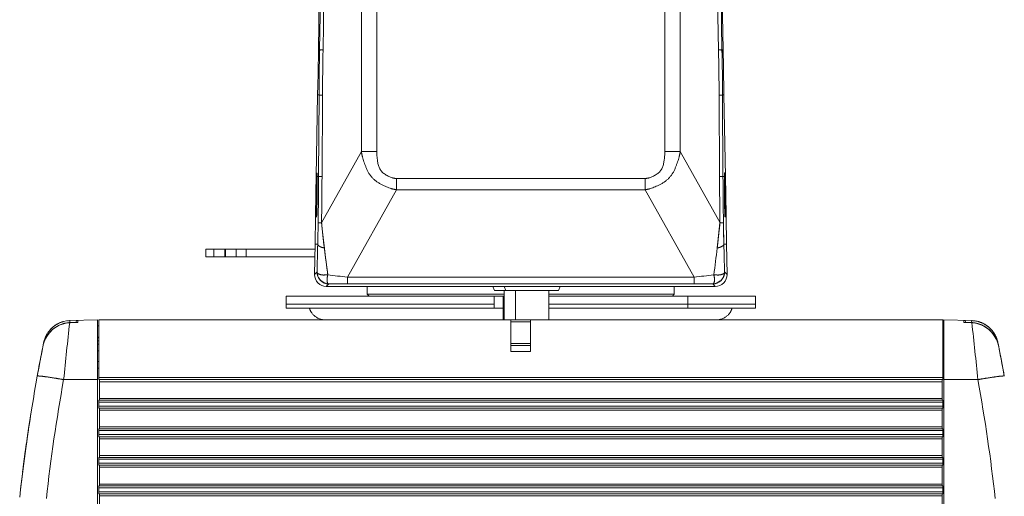
# Model space of a CAD drawing. Units: millimetres. Extents: x 1 to 407, y 8 to 292.
# Drawn here: x 313 to 363, y 166 to 190 of the extents above; entities that cross this region are included whole.
import ezdxf

# ---------------------------------------------------------------- set-up
doc = ezdxf.new("R2010")
doc.units = ezdxf.units.MM
doc.layers.get('0').update_dxf_attribs({"lineweight": 18})
doc.layers.add('02___PRT_ALL_AXES', color=7, linetype='Continuous', lineweight=18)
doc.layers.add('一般', color=7, linetype='Continuous', lineweight=5)

# ---------------------------------------------------------------- blocks, each defined once
blk = doc.blocks.new('グループ-18')
at = {"color": 7, "linetype": 'Continuous'}
for p, q in [((641.75, 164.73), (641.75, 339.5)), ((645.65, 339.5), (645.65, 164.73)), ((718.85, 339.5), (718.85, 164.73)), ((722.75, 339.5), (722.75, 164.73)), ((631.11, 205.94), (630.84, 190.61)), ((631.41, 205.94), (631.14, 190.61)), ((632.01, 190.54), (632.29, 205.87)), ((732.21, 205.87), (732.48, 190.54)), ((733.09, 205.94), (733.36, 190.61)), ((733.39, 205.94), (733.66, 190.61)), ((630.74, 184.65), (630.84, 190.61)), ((630.84, 190.61), (630.74, 184.65)), ((630.84, 190.61), (631.14, 190.61)), ((733.66, 190.61), (733.36, 190.61)), ((630.69, 181.65), (630.74, 184.65)), ((630.74, 184.65), (630.69, 181.65)), ((630.64, 179.14), (630.69, 181.65)), ((630.69, 181.65), (630.64, 179.14)), ((630.64, 179.14), (630.28, 158.45)), ((631, 179.14), (630.64, 179.14)), ((631, 179.14), (630.89, 158.44)), ((631.76, 158.42), (631.87, 179.11)), ((732.62, 179.11), (732.73, 158.42)), ((733.86, 179.14), (733.5, 179.14)), ((733.5, 179.14), (733.61, 158.44)), ((733.86, 179.14), (734.22, 158.45)), ((641.75, 164.73), (631.64, 146.69)), ((645.65, 164.73), (641.75, 164.73)), ((718.85, 164.73), (722.75, 164.73)), ((732.86, 146.69), (722.75, 164.73)), ((630.28, 158.45), (630.21, 154.51)), ((630.28, 158.45), (630.41, 158.45)), ((630.41, 158.45), (630.4, 158.43)), ((630.5, 159), (630.51, 158.53)), ((630.5, 158.56), (630.5, 158.43)), ((630.5, 158.45), (630.5, 158.49)), ((630.5, 158.45), (630.89, 158.44)), ((630.5, 158.43), (630.5, 158.45)), ((630.5, 158.43), (630.5, 158.45)), ((630.51, 158.54), (630.51, 158.42)), ((630.51, 158.53), (630.51, 158.45)), ((630.51, 158.45), (630.51, 158.42)), ((713.84, 157.92), (650.65, 157.92)), ((650.65, 157.92), (650.65, 155.06)), ((713.84, 157.92), (713.84, 155.06)), ((733.61, 158.44), (734, 158.45)), ((733.99, 158.45), (733.99, 158.53)), ((733.99, 158.45), (733.99, 158.42)), ((734, 158.43), (734, 158.62)), ((734, 158.49), (734, 158.45)), ((734, 158.43), (734, 158.45)), ((734, 158.45), (734, 158.43)), ((734.09, 158.45), (734.22, 158.45)), ((734.09, 158.43), (734.09, 158.45)), ((734.22, 158.45), (734.3, 153.74)), ((734.29, 154.48), (734.22, 158.45)), ((630.2, 153.74), (630.1, 148.4)), ((630.21, 154.51), (630.2, 153.74)), ((630.52, 153.71), (630.32, 153.71)), ((630.51, 153.71), (630.51, 153.21)), ((630.52, 153.71), (630.51, 153.04)), ((630.52, 153.71), (630.52, 153.67)), ((638.22, 132.86), (650.65, 155.06)), ((713.84, 155.06), (650.65, 155.06)), ((713.84, 155.06), (726.28, 132.86)), ((733.98, 153.71), (734.18, 153.71)), ((734.3, 153.74), (734.39, 148.39)), ((734.39, 148.39), (734.3, 153.74)), ((630.48, 150.93), (630.47, 150.79)), ((630.5, 152.32), (630.5, 152.15)), ((630.1, 148.19), (629.98, 141.24)), ((630.1, 148.4), (630.1, 148.19)), ((630.42, 148.83), (630.41, 148.75)), ((630.41, 148.75), (630.41, 148.67)), ((630.45, 149.73), (630.44, 149.57)), ((734.06, 149.58), (734.05, 149.73)), ((734.09, 148.74), (734.08, 148.81)), ((734.39, 148.39), (734.4, 148.17)), ((734.4, 148.17), (734.39, 148.39)), ((734.4, 148.17), (734.52, 141.28)), ((734.52, 141.24), (734.4, 148.17)), ((629.98, 141.24), (629.85, 133.55)), ((630.66, 141.23), (629.98, 141.24)), ((734.52, 141.24), (733.84, 141.23)), ((734.52, 141.28), (734.52, 141.24)), ((734.52, 141.24), (734.65, 133.55)), ((602.25, 140), (629.96, 140)), ((602.25, 140), (602.25, 138)), ((602.25, 138), (629.92, 138)), ((604.25, 140), (604.25, 138)), ((607.11, 138), (607.11, 140)), ((607.23, 138), (607.23, 140)), ((609.97, 140), (609.97, 138)), ((612.53, 140), (612.53, 138)), ((630.49, 134.18), (629.85, 133.55)), ((638.22, 132.86), (726.28, 132.86)), ((638.22, 132.86), (638.22, 131.15)), ((726.28, 131.15), (726.28, 132.86)), ((734.65, 133.55), (734.01, 134.18)), ((633.49, 131.13), (632.84, 130.5)), ((731.65, 130.5), (632.84, 130.5)), ((633.49, 131.13), (633.49, 131.13)), ((633.49, 131.13), (633.49, 131.13)), ((726.28, 131.15), (638.22, 131.15)), ((675.58, 129.5), (675.12, 130.5)), ((678.48, 129.5), (678.02, 130.5)), ((691.81, 129.5), (692.27, 130.5)), ((731.01, 131.13), (731.01, 131.13)), ((731.01, 131.13), (731.65, 130.5)), ((622.61, 128), (677.75, 128)), ((622.61, 128), (622.61, 125)), ((622.63, 128), (622.63, 125)), ((643.25, 128.5), (678, 128.5)), ((643.75, 128), (643.25, 128.5)), ((675.52, 125), (675.52, 128)), ((675.58, 129.5), (691.81, 129.5)), ((677.75, 128), (678, 128)), ((677.75, 122), (677.75, 128)), ((678, 127.7), (677.75, 127.7)), ((678, 122), (678, 129.5)), ((689.39, 128.5), (721.25, 128.5)), ((689.39, 128), (741.88, 128)), ((720.75, 128), (721.25, 128.5)), ((724.67, 128), (724.67, 125)), ((741.87, 125), (741.87, 128)), ((741.88, 125), (741.88, 128)), ((675.52, 126), (622.63, 126)), ((678, 127.5), (677.75, 127.5)), ((741.87, 126), (689.39, 126)), ((677.75, 125), (622.61, 125)), ((678, 125), (677.75, 125)), ((741.88, 125), (689.39, 125)), ((569.74, 121.35), (567.66, 121.28)), ((569.24, 121.35), (567.66, 121.29)), ((567.66, 121.28), (567.66, 121.29)), ((567.72, 121.82), (574.75, 122)), ((567.72, 121.32), (569.25, 121.36)), ((569.35, 121.35), (569.24, 121.35)), ((569.25, 121.28), (569.25, 121.37)), ((569.61, 121.36), (569.35, 121.35)), ((569.74, 121.35), (569.61, 121.36)), ((569.74, 121.35), (569.74, 121.87)), ((574.75, 14.5), (574.75, 122)), ((575.05, 120.45), (574.75, 120.45)), ((789.45, 122), (575.05, 122)), ((575.05, 106.84), (575.05, 122)), ((679.75, 114), (679.75, 122)), ((684.75, 121.5), (679.75, 121.5)), ((684.75, 122), (684.75, 114)), ((789.45, 106.84), (789.45, 122)), ((789.45, 120.45), (789.75, 120.45)), ((562.6, 118.82), (562.59, 118.83)), ((575.05, 117.58), (574.75, 117.58)), ((789.45, 117.58), (789.75, 117.58)), ((560.88, 115.38), (560.93, 115.62)), ((560.93, 115.62), (561.04, 116.2)), ((560.93, 115.65), (560.98, 115.86)), ((560.98, 115.86), (560.93, 115.65)), ((560.93, 115.65), (560.93, 115.65)), ((560.98, 115.86), (561.04, 116.2)), ((561.04, 116.2), (560.98, 115.86)), ((575.05, 117.42), (574.75, 117.42)), ((575.05, 116.65), (574.75, 116.65)), ((575.05, 115.84), (574.75, 115.84)), ((679.75, 116), (684.75, 116)), ((684.75, 115.5), (679.75, 115.5)), ((789.45, 117.42), (789.75, 117.42)), ((789.45, 116.65), (789.75, 116.65)), ((789.45, 115.84), (789.75, 115.84)), ((560.62, 114.08), (560.49, 113.38)), ((560.73, 114.63), (560.62, 114.08)), ((560.63, 114.14), (560.7, 114.49)), ((560.65, 114.24), (560.63, 114.14)), ((560.64, 114.16), (560.63, 114.14)), ((560.63, 114.14), (560.64, 114.14)), ((560.66, 114.25), (560.64, 114.16)), ((560.64, 114.14), (560.65, 114.24)), ((560.65, 114.24), (560.66, 114.28)), ((560.7, 114.49), (560.66, 114.25)), ((560.66, 114.28), (560.67, 114.32)), ((560.67, 114.32), (560.71, 114.54)), ((575.05, 114.17), (574.75, 114.17)), ((684.75, 114), (679.75, 114)), ((789.45, 114.17), (789.75, 114.17)), ((575.05, 111.41), (574.75, 111.41)), ((789.45, 111.41), (789.75, 111.41)), ((575.05, 109.78), (574.75, 109.78)), ((789.45, 109.78), (789.75, 109.78)), ((566.13, 106.83), (574.75, 106.84)), ((575.05, 107.38), (789.45, 107.38)), ((575.05, 106.84), (789.45, 106.84)), ((575.25, 101.59), (575.25, 106.84)), ((789.25, 106.31), (575.25, 106.31)), ((789.25, 106.84), (789.25, 101.59)), ((789.45, 101.59), (575.05, 101.59)), ((575.05, 99.59), (575.05, 101.59)), ((789.45, 101.12), (575.05, 101.12)), ((789.45, 100.12), (575.05, 100.12)), ((789.25, 102.06), (575.25, 102.06)), ((789.45, 99.59), (789.45, 101.59)), ((789.45, 99.59), (575.05, 99.59)), ((575.25, 94.34), (575.25, 99.59)), ((575.25, 99.06), (789.25, 99.06)), ((789.25, 99.59), (789.25, 94.34)), ((789.45, 94.34), (575.05, 94.34)), ((575.05, 92.34), (575.05, 94.34)), ((789.45, 93.87), (575.05, 93.87)), ((789.45, 92.87), (575.05, 92.87)), ((789.25, 94.81), (575.25, 94.81)), ((789.45, 92.34), (789.45, 94.34)), ((789.45, 92.34), (575.05, 92.34)), ((575.25, 87.09), (575.25, 92.34)), ((575.25, 91.81), (789.25, 91.81)), ((789.25, 92.34), (789.25, 87.09)), ((789.25, 87.56), (575.25, 87.56)), ((789.45, 87.09), (575.05, 87.09)), ((575.05, 85.09), (575.05, 87.09)), ((789.45, 86.62), (575.05, 86.62)), ((789.45, 85.62), (575.05, 85.62)), ((789.45, 85.09), (575.05, 85.09)), ((575.25, 79.84), (575.25, 85.09)), ((789.25, 85.09), (789.25, 79.84)), ((789.45, 85.09), (789.45, 87.09)), ((575.25, 84.56), (789.25, 84.56)), ((789.25, 80.31), (575.25, 80.31)), ((789.45, 79.84), (575.05, 79.84)), ((575.05, 77.84), (575.05, 79.84)), ((789.45, 79.37), (575.05, 79.37)), ((789.45, 78.37), (575.05, 78.37)), ((789.45, 77.84), (575.05, 77.84)), ((575.25, 72.59), (575.25, 77.84)), ((789.25, 77.84), (789.25, 72.59)), ((789.45, 77.84), (789.45, 79.84)), ((575.25, 77.31), (789.25, 77.31))]:
    blk.add_line(p, q, dxfattribs=at)
at = {"color": 7, "linetype": 'Continuous', "flags": 128}
for points in [[(630.47, 159.04), (630.47, 159.05), (630.47, 159.04), (630.48, 159.02), (630.48, 158.97), (630.48, 158.92), (630.49, 158.85), (630.49, 158.76), (630.49, 158.66), (630.5, 158.56)], [(630.48, 159.2), (630.49, 159.11), (630.49, 159), (630.5, 158.87), (630.5, 158.71), (630.51, 158.54)], [(733.99, 158.42), (733.99, 158.55), (733.99, 158.74), (734, 158.9)], [(734, 158.9), (734, 159.03), (734.01, 159.14)], [(734, 158.62), (734.01, 158.74), (734.01, 158.85), (734.02, 158.93), (734.02, 158.99), (734.02, 159.03)], [(630.51, 153.21), (630.5, 152.88), (630.5, 152.57), (630.49, 152.25), (630.49, 151.95), (630.48, 151.66), (630.48, 151.37), (630.47, 151.1), (630.47, 150.84), (630.46, 150.59), (630.46, 150.35), (630.45, 150.12), (630.44, 149.91), (630.44, 149.71), (630.43, 149.52), (630.43, 149.35), (630.42, 149.19), (630.41, 149.05), (630.41, 148.92), (630.4, 148.8)], [(630.51, 153.04), (630.5, 152.55), (630.5, 152.08), (630.49, 151.62), (630.48, 151.19), (630.47, 150.78), (630.46, 150.4), (630.45, 150.04), (630.45, 149.71), (630.44, 149.41), (630.43, 149.14), (630.42, 148.91)], [(630.4, 148.8), (630.4, 148.7), (630.39, 148.61), (630.39, 148.53), (630.38, 148.47), (630.38, 148.42), (630.37, 148.38), (630.37, 148.38)], [(630.42, 148.91), (630.41, 148.7), (630.4, 148.52), (630.39, 148.38), (630.39, 148.26), (630.38, 148.19), (630.38, 148.17)], [(567.66, 121.29), (566.74, 121.2), (564.97, 120.64), (563.38, 119.62), (562.59, 118.83)], [(562.59, 118.83), (562.2, 118.33), (561.45, 117.11), (561.01, 115.97), (560.93, 115.65)]]:
    blk.add_lwpolyline(points, dxfattribs=at)
for points in [[(629.85, 133.55, 0.419374), (632.84, 130.5)], [(629.85, 133.55, 0.419374), (632.84, 130.5)], [(731.65, 130.5, 0.419374), (734.65, 133.55)]]:
    blk.add_lwpolyline(points, format="xyb", dxfattribs=at)
at = {"color": 7, "linetype": 'Continuous'}
for centre, radius, start, end in [((1549.38, 173.65), 918.4, 178.94217, 179.65796), ((1549.22, 173.65), 918.24, 178.94211, 179.65803), ((1545.89, 173.66), 914.03, 178.94178, 179.65793), ((-181.41, 173.66), 914.05, 0.34208, 1.05821), ((-181.41, 173.63), 914.05, 0.3437, 1.05983), ((-184.73, 173.65), 918.25, 0.34198, 1.05789), ((-98.93, 174.72), 832.44, 0.30406, 1.09377), ((-4556.25, 92.64), 5290.81, 0.93679, 1.06104), ((631.05, 158.45), 0.658, 180.3894, 184.4776), ((630.78, 158.45), 0.373, 180.3127, 188.9562), ((624.54, 158.9), 5.96, 2.894, 3.8529), ((626.26, 158.72), 4.23, 3.4585, 4.0805), ((624.48, 158.61), 6.01, 3.1121, 3.4707), ((619.33, 158.63), 11.17, 2.3145, 2.9174), ((615.02, 158.45), 15.48, 2.2159, 2.3388), ((612.32, 158.35), 18.19, 2.0362, 2.2142), ((-650.34, 165.86), 1281.25, 359.14528, 359.66808), ((-617.74, 165.08), 1248.65, 359.15866, 359.69511), ((-653.32, 165.91), 1285.1, 359.14331, 359.66617), ((-653.24, 165.86), 1285.02, 359.14536, 359.66823), ((2017.68, 165.89), 1284.97, 180.33309, 180.85599), ((2017.64, 165.86), 1284.93, 180.33175, 180.85466), ((2253.37, 168.39), 1519.79, 180.37523, 180.81598), ((2014.79, 165.86), 1281.2, 180.33191, 180.85473), ((767.76, 157.84), 33.77, 178.0391, 178.8162), ((751.26, 158.38), 17.27, 177.6692, 177.9855), ((739.84, 158.91), 5.84, 176.1172, 177.0823), ((745.07, 158.64), 11.07, 177.061, 177.6874), ((738.25, 158.72), 4.24, 175.9247, 176.5412), ((740.03, 158.61), 6.02, 176.5294, 176.8915), ((718.6, 158.29), 15.5, 2.8246, 2.9469), ((733.71, 158.45), 0.379, 351.4255, 359.7319), ((733.44, 158.45), 0.658, 355.5392, 359.6128), ((371.3, 156.17), 259.23, 359.1493, 359.4474), ((475.12, 154.18), 155.39, 358.3607, 358.7512), ((411.86, 155.53), 218.66, 358.7937, 359.1125), ((876.78, 153.86), 142.79, 181.241, 181.6575), ((553.51, 151.9), 76.97, 357.7117, 358.2677), ((800.83, 151.55), 66.81, 181.6877, 182.3454), ((771.94, 150.37), 37.89, 182.4589, 182.5774), ((-64.82, 157.17), 695.67, 358.68692, 359.1415), ((53.97, 155.33), 576.87, 358.59951, 359.1477), ((973.17, 181.4), 343.29, 185.8022, 186.884), ((391.19, 181.41), 343.42, 353.1163, 354.1976), ((1408.37, 156.69), 674.72, 180.84446, 181.31315), ((1381.06, 156.26), 647.4, 180.84156, 181.33002), ((-1257.02, 184.55), 1888.18, 358.47145, 358.68536), ((-1167.74, 182.34), 1798.87, 358.46614, 358.69068), ((1079.36, 193.92), 450.21, 186.8468, 187.7155), ((291.86, 193.07), 443.44, 352.2776, 353.1596), ((301.99, 191.78), 433.23, 352.2668, 353.1696), ((2620.9, 184.54), 1887.56, 181.31461, 181.5286), ((2537.05, 182.46), 1803.69, 181.30964, 181.53357), ((630.98, 134.2), 0.489, 181.816, 193.5844), ((633.49, 134.13), 3, 179.0282, 269.9718), ((649.47, 243.74), 111.45, 261.6161, 264.2052), ((649.27, 242.15), 109.85, 261.5985, 264.2255), ((715.01, 243.85), 111.56, 275.7941, 278.3808), ((715.2, 242.32), 110.02, 275.7769, 278.3998), ((731.01, 134.13), 3, 270.0282, 0.9718), ((733.52, 134.2), 0.488, 346.3914, 358.1942), ((638.3, -436.11), 567.27, 90.0078, 90.4857), ((638.3, -436.09), 567.24, 90.0078, 90.4857), ((726.23, -428.42), 559.57, 89.5111, 89.9954), ((726.23, -428.32), 559.47, 89.511, 89.9955), ((567.91, 114.82), 7, 92.6363, 142.789), ((567.91, 114.81), 7.01, 122.1911, 131.654), ((567.91, 114.81), 7.01, 122.1549, 131.2162), ((567.91, 114.81), 7.01, 122.2303, 131.2201), ((568, 114.19), 7.11, 117.456, 128.6592), ((567.91, 114.82), 7, 118.5053, 122.2284), ((567.91, 114.82), 7.01, 118.1569, 122.1544), ((567.91, 114.82), 7, 118.3698, 122.1902), ((567.91, 114.82), 7.01, 110.1372, 118.3599), ((567.91, 114.81), 7.01, 108.3036, 118.1435), ((567.93, 114.31), 6.98, 110.7272, 117.4263), ((567.9, 114.82), 6.51, 101.4636, 112.5301), ((567.9, 114.38), 6.9, 102.1513, 110.7264), ((567.9, 114.83), 6.99, 104.823, 110.135), ((567.91, 114.82), 7, 108.1714, 109.8985), ((567.9, 114.83), 6.99, 106.6697, 108.2969), ((567.9, 114.84), 6.98, 104.985, 108.1722), ((567.9, 114.84), 6.98, 104.7451, 106.6698), ((1871.38, -24.46), 1311.84, 173.62165, 174.25623), ((567.89, 114.43), 6.85, 91.9285, 102.1359), ((567.9, 114.79), 6.53, 95.5521, 101.4448), ((567.91, 114.81), 7.01, 92.6519, 96.2824), ((567.91, 114.82), 7, 92.6352, 96.2617), ((567.91, 114.82), 7, 92.6318, 96.2609), ((567.89, 114.83), 6.49, 92.1026, 95.5523), ((567.91, 114.86), 6.96, 91.5074, 92.6495), ((567.91, 114.86), 6.96, 92.0892, 92.6453), ((567.91, 114.85), 6.97, 91.502, 92.6332), ((567.91, 114.86), 6.97, 91.5009, 92.6299), ((567.91, 114.87), 6.95, 91.5009, 92.0893), ((567.89, 114.87), 6.45, 91.5016, 92.0999), ((569.75, 121.37), 0.5, 91.5, 180), ((567.91, 114.82), 7, 152.6275, 160.4333), ((567.89, 114.83), 6.98, 156.9607, 159.749), ((567.87, 114.84), 6.96, 155.5779, 156.8606), ((567.88, 114.84), 6.97, 155.1312, 156.331), ((567.93, 114.81), 7.02, 155.5203, 156.2965), ((567.86, 114.84), 6.95, 154.5948, 155.5771), ((567.93, 114.81), 7.02, 154.8295, 155.5204), ((567.9, 114.82), 6.99, 151.874, 155.1299), ((567.89, 114.83), 6.98, 151.7829, 154.5936), ((567.87, 114.84), 6.96, 152.3659, 153.3443), ((567.91, 114.82), 7, 145.5029, 152.6235), ((567.9, 114.82), 7, 151.0349, 151.7838), ((567.87, 114.85), 6.96, 142.7777, 145.5069), ((569.16, 113.14), 8.68, 139.0873, 143.7618), ((567.89, 114.84), 6.97, 143.9857, 144.7799), ((567.88, 114.84), 6.96, 144.1904, 144.7773), ((567.89, 114.83), 6.98, 142.7756, 144.19), ((567.89, 114.83), 6.98, 143.389, 144.1936), ((567.89, 114.83), 6.98, 142.714, 143.9853), ((568.12, 114.04), 7.3, 128.6866, 139.1095), ((567.93, 114.8), 7.03, 135.7422, 138.3965), ((567.92, 114.81), 7.02, 136.0247, 138.0635), ((567.91, 114.82), 7, 131.6711, 135.7293), ((1002.3, 27.61), 450.06, 168.7186, 169.7483), ((565.79, 114.68), 4.96, 164.7072, 168.6783), ((567.92, 114.82), 7.02, 157.6084, 168.6332), ((567.9, 114.82), 7, 163.9704, 168.6484), ((567.8, 114.84), 6.89, 166.3224, 168.6574), ((567.94, 114.81), 7.03, 160.4532, 166.3376), ((567.92, 113.9), 7.22, 152.8261, 153.8672), ((1002.35, 27.6), 450.11, 168.9154, 169.7483), ((1002.34, 27.6), 450.11, 168.9154, 169.7483), ((1002.52, 27.57), 450.28, 169.1061, 169.2308), ((1002.92, 27.49), 450.69, 169.2312, 169.4184), ((1002.38, 27.6), 450.14, 169.7488, 173.6997), ((1002.19, 27.97), 443.14, 169.7488, 173.6997), ((1002.29, 27.61), 450.05, 170.9717, 173.5951), ((1002.27, 27.62), 450.03, 170.9986, 172.8784), ((1002.21, 27.62), 449.97, 171.0656, 171.5869), ((1002.17, 27.63), 449.93, 171.5869, 172.3829)]:
    blk.add_arc(centre, radius, start, end, dxfattribs=at)
for points in [[(631.14, 190.61), (631.2, 190.52), (631.58, 190.57), (631.9, 190.54), (632.01, 190.54)], [(733.36, 190.61), (733.29, 190.52), (732.91, 190.57), (732.59, 190.54), (732.48, 190.54)], [(631.87, 179.11), (631.65, 179.12), (631.2, 179.06), (631, 179.14)], [(631, 179.14), (631.2, 179.06), (631.65, 179.12), (631.87, 179.11)], [(733.5, 179.14), (733.29, 179.06), (732.84, 179.12), (732.62, 179.11)], [(733.5, 179.14), (733.29, 179.06), (732.84, 179.12), (732.62, 179.11)], [(650.65, 155.06), (648.91, 155.28), (644.11, 157.88), (642.01, 163), (641.75, 164.73)], [(650.65, 157.92), (649.47, 157.92), (646.28, 159.89), (645.65, 163.55), (645.65, 164.73)], [(713.84, 155.06), (715.58, 155.28), (720.39, 157.88), (722.49, 163), (722.75, 164.73)], [(722.75, 164.73), (722.49, 163), (720.39, 157.88), (715.58, 155.28), (713.84, 155.06)], [(718.85, 164.73), (718.85, 163.55), (718.22, 159.89), (715.02, 157.92), (713.84, 157.92)], [(630.32, 153.71), (630.33, 154.9), (630.36, 157.27), (630.4, 158.45)], [(630.4, 158.43), (630.36, 157.25), (630.33, 154.89), (630.32, 153.71)], [(630.4, 158.45), (630.4, 158.61), (630.41, 158.93), (630.42, 159.09)], [(630.43, 158.98), (630.42, 158.85), (630.41, 158.58), (630.41, 158.45)], [(630.5, 158.19), (630.47, 158.23), (630.42, 158.34), (630.41, 158.39)], [(630.42, 159.09), (630.43, 159.21), (630.47, 159.43), (630.48, 159.3)], [(630.48, 159.02), (630.47, 159.1), (630.44, 159.06), (630.43, 158.98)], [(630.5, 158.49), (630.5, 158.6), (630.49, 158.83), (630.48, 158.94)], [(630.51, 153.71), (630.52, 154.89), (630.53, 157.25), (630.5, 158.43)], [(630.51, 158.45), (630.53, 157.26), (630.53, 154.9), (630.52, 153.71)], [(630.89, 158.44), (631.09, 158.36), (631.54, 158.42), (631.76, 158.42)], [(630.89, 158.44), (631.09, 158.36), (631.54, 158.42), (631.76, 158.42)], [(732.73, 158.42), (732.95, 158.42), (733.41, 158.36), (733.61, 158.44)], [(733.61, 158.44), (733.41, 158.36), (732.95, 158.42), (732.73, 158.42)], [(734, 158.43), (733.97, 157.25), (733.98, 154.89), (733.99, 153.71)], [(733.99, 158.19), (734.03, 158.23), (734.08, 158.34), (734.09, 158.39)], [(734.02, 158.94), (734.01, 158.83), (734, 158.6), (734, 158.49)], [(734.02, 159.31), (734.03, 159.43), (734.07, 159.21), (734.08, 159.09)], [(734.07, 158.98), (734.06, 159.06), (734.03, 159.1), (734.02, 159.02)], [(734.09, 158.45), (734.09, 158.58), (734.08, 158.85), (734.07, 158.98)], [(734.08, 159.05), (734.09, 158.9), (734.1, 158.6), (734.1, 158.45)], [(734.18, 153.71), (734.17, 154.89), (734.13, 157.25), (734.09, 158.43)], [(630.31, 148.75), (630.29, 149.99), (630.31, 152.47), (630.32, 153.71)], [(630.32, 153.71), (630.31, 152.53), (630.3, 150.17), (630.32, 148.99)], [(630.42, 148.97), (630.47, 150.15), (630.5, 152.52), (630.51, 153.71)], [(733.99, 153.71), (734, 152.53), (734.04, 150.17), (734.09, 149)], [(734.18, 148.97), (734.2, 150.16), (734.19, 152.52), (734.18, 153.71)], [(630.39, 148.24), (630.38, 148.11), (630.32, 148.14), (630.31, 148.61), (630.31, 148.75)], [(630.32, 148.99), (630.32, 148.86), (630.33, 148.58), (630.34, 148.45)], [(630.34, 148.45), (630.34, 148.35), (630.38, 148.34), (630.39, 148.43)], [(630.39, 148.43), (630.4, 148.56), (630.41, 148.83), (630.42, 148.97)], [(630.41, 148.67), (630.4, 148.57), (630.39, 148.35), (630.39, 148.24)], [(734.09, 149), (734.09, 148.86), (734.11, 148.59), (734.12, 148.45)], [(734.11, 148.24), (734.1, 148.35), (734.09, 148.56), (734.09, 148.67)], [(734.19, 148.75), (734.18, 148.62), (734.18, 148.14), (734.12, 148.11), (734.11, 148.24)], [(734.12, 148.45), (734.12, 148.35), (734.16, 148.34), (734.17, 148.43)], [(734.17, 148.43), (734.17, 148.57), (734.18, 148.84), (734.18, 148.97)], [(630.77, 146.75), (630.92, 146.59), (631.42, 146.7), (631.64, 146.69)], [(631.64, 146.69), (631.8, 145.08), (632.17, 141.86), (632.36, 140.25)], [(732.14, 140.25), (732.33, 141.86), (732.69, 145.08), (732.86, 146.69)], [(732.86, 146.69), (733.07, 146.7), (733.58, 146.59), (733.73, 146.75)], [(733.73, 146.75), (733.58, 146.59), (733.07, 146.7), (732.86, 146.69)], [(632.36, 140.25), (632.11, 140.31), (631.41, 140.49), (630.67, 140.98), (630.66, 141.23)], [(630.66, 141.23), (630.67, 140.98), (631.41, 140.49), (632.11, 140.31), (632.36, 140.25)], [(632.36, 140.25), (632.56, 138.56), (633, 135.17), (633.22, 133.48)], [(732.14, 140.25), (732.39, 140.31), (733.09, 140.49), (733.83, 140.98), (733.84, 141.23)], [(733.84, 141.23), (733.83, 140.98), (733.09, 140.49), (732.39, 140.31), (732.14, 140.25)], [(630.49, 134.18), (630.49, 134.16), (630.49, 134.11), (630.5, 134.08)], [(630.5, 134.08), (630.52, 132.95), (632.36, 131.14), (633.49, 131.13)], [(630.5, 134.08), (630.58, 133.73), (631.81, 133.37), (632.86, 133.43), (633.22, 133.48)], [(633.49, 131.13), (632.36, 131.14), (630.52, 132.95), (630.5, 134.08)], [(633.22, 133.48), (632.86, 133.43), (631.81, 133.37), (630.59, 133.73), (630.5, 134.08)], [(633.49, 131.13), (633.17, 131.15), (632.99, 132.26), (633.15, 133.17), (633.22, 133.48)], [(633.22, 133.48), (633.15, 133.17), (632.99, 132.26), (633.17, 131.15), (633.49, 131.13)], [(731.01, 131.13), (732.14, 131.14), (733.98, 132.95), (734, 134.08)], [(734, 134.08), (733.98, 132.95), (732.14, 131.14), (731.01, 131.13)], [(731.27, 133.48), (731.35, 133.17), (731.51, 132.26), (731.32, 131.15), (731.01, 131.13)], [(731.27, 133.48), (731.35, 133.17), (731.5, 132.26), (731.32, 131.15), (731.01, 131.13)], [(734, 134.08), (733.91, 133.73), (732.69, 133.37), (731.63, 133.43), (731.27, 133.48)], [(731.27, 133.48), (731.63, 133.43), (732.69, 133.37), (733.91, 133.73), (734, 134.08)], [(734.01, 134.18), (734.01, 134.16), (734, 134.11), (734, 134.08)], [(628.56, 125), (628.89, 123.75), (631.15, 122), (632.45, 122)], [(732.05, 122), (733.34, 122), (735.61, 123.75), (735.93, 125)], [(567.72, 121.82), (567.66, 121.82), (567.72, 121.56), (567.72, 121.38), (567.72, 121.32)], [(562.16, 118.27), (561.97, 118.02), (561.64, 117.48), (561.49, 117.2)], [(562.14, 118.79), (562.09, 118.71), (562.35, 118.63), (562.42, 118.59)], [(561.43, 117.08), (561.3, 116.82), (561.09, 116.27), (561.01, 115.99)], [(561.04, 116.2), (561.05, 116.24), (561.1, 116.3), (561.14, 116.32)], [(566.13, 106.83), (565.71, 106.9), (564.46, 107.12), (562.78, 107.39), (561.33, 107.59), (560.34, 107.72), (559.88, 107.73), (559.44, 107.81), (559.42, 107.71)]]:
    blk.add_open_spline(points, degree=2, dxfattribs=at)
at = {"layer": '02___PRT_ALL_AXES', "color": 7, "linetype": 'Continuous'}
for p, q in [((643.25, 130.5), (643.25, 128.5)), ((721.25, 130.5), (721.25, 128.5)), ((678, 122), (678, 129.5)), ((680.89, 122), (680.89, 129.5)), ((689.39, 122), (689.39, 129.5)), ((679.75, 122), (575.05, 122)), ((789.45, 122), (684.75, 122)), ((789.75, 122), (796.77, 121.82)), ((789.75, 14.5), (789.75, 122)), ((794.76, 121.87), (794.76, 121.35)), ((794.89, 121.36), (794.76, 121.35)), ((795.45, 121.32), (794.76, 121.35)), ((795.25, 121.35), (794.89, 121.36)), ((795.25, 121.37), (795.25, 121.28)), ((795.25, 121.36), (796.77, 121.32)), ((796.84, 121.29), (795.25, 121.35)), ((796.83, 121.28), (795.45, 121.32)), ((796.83, 121.28), (796.84, 121.29)), ((801.9, 118.82), (801.9, 118.83)), ((803.52, 115.86), (803.45, 116.2)), ((803.45, 116.2), (803.52, 115.86)), ((803.57, 115.62), (803.45, 116.2)), ((803.56, 115.65), (803.52, 115.86)), ((803.52, 115.86), (803.56, 115.65)), ((803.56, 115.65), (803.62, 115.36)), ((803.56, 115.65), (803.59, 115.5)), ((803.57, 115.63), (803.62, 115.38)), ((803.62, 115.38), (803.57, 115.62)), ((803.86, 114.14), (803.74, 114.76)), ((803.77, 114.63), (803.87, 114.08)), ((803.86, 114.14), (803.77, 114.61)), ((803.77, 114.61), (803.86, 114.14)), ((803.78, 114.54), (803.83, 114.32)), ((803.79, 114.49), (803.86, 114.16)), ((803.84, 114.25), (803.79, 114.49)), ((803.83, 114.32), (803.83, 114.28)), ((803.83, 114.28), (803.84, 114.24)), ((803.86, 114.16), (803.84, 114.25)), ((803.84, 114.24), (803.86, 114.14)), ((803.86, 114.14), (803.86, 114.16)), ((803.86, 114.14), (803.86, 114.14)), ((803.87, 114.08), (804.01, 113.38)), ((804.01, 113.38), (804.15, 112.67)), ((798.37, 106.83), (789.75, 106.84))]:
    blk.add_line(p, q, dxfattribs=at)
at = {"layer": '02___PRT_ALL_AXES', "color": 7, "linetype": 'Continuous', "flags": 128}
for points in [[(801.9, 118.83), (801.13, 119.6), (799.59, 120.61), (797.87, 121.18), (796.84, 121.29)], [(803.56, 115.65), (803.49, 115.95), (803.08, 117.06), (802.37, 118.24), (801.91, 118.83)]]:
    blk.add_lwpolyline(points, dxfattribs=at)
at = {"layer": '02___PRT_ALL_AXES', "color": 7, "linetype": 'Continuous'}
for centre, radius, start, end in [((794.75, 121.37), 0.5, 0, 88.5), ((796.59, 114.85), 6.97, 87.3666, 88.498), ((796.59, 114.86), 6.97, 87.37, 88.4991), ((796.59, 114.86), 6.96, 87.9059, 88.4928), ((796.59, 114.87), 6.95, 87.3543, 88.4988), ((796.6, 114.85), 6.47, 87.8893, 88.4858), ((-505.87, -24.35), 1310.81, 5.74347, 6.37854), ((796.6, 114.43), 6.85, 77.3, 88.071), ((796.59, 114.85), 6.97, 87.3506, 87.9059), ((796.6, 114.81), 6.52, 83.4959, 87.8856), ((796.59, 114.82), 7, 83.7388, 87.3647), ((796.59, 114.82), 7, 83.7396, 87.3681), ((796.59, 114.82), 7, 83.7179, 87.3518), ((796.59, 114.82), 7, 37.2099, 87.3648), ((796.6, 114.79), 6.53, 77.8554, 83.4984), ((796.59, 114.8), 7.02, 75.0147, 83.7202), ((796.59, 114.8), 7.02, 75.1912, 83.7396), ((796.6, 114.82), 6.5, 67.2053, 77.8351), ((796.59, 114.37), 6.91, 68.7861, 77.2829), ((796.59, 114.83), 6.99, 71.8471, 75.254), ((796.6, 114.84), 6.98, 73.3301, 75.18), ((796.6, 114.84), 6.98, 71.6825, 75), ((796.59, 114.82), 7, 70.1263, 73.3295), ((796.59, 114.81), 7.01, 61.8562, 71.8405), ((796.59, 114.82), 7, 69.8402, 71.6833), ((796.59, 114.81), 7.01, 61.6401, 70.1233), ((796.59, 114.81), 7.01, 61.6433, 69.8377), ((796.56, 114.29), 7, 60.5343, 68.7783), ((796.59, 114.82), 7.01, 57.8379, 61.8425), ((796.59, 114.82), 7, 57.791, 61.6296), ((796.59, 114.82), 7, 57.7897, 61.6336), ((796.5, 114.19), 7.12, 51.2772, 60.5198), ((796.58, 114.81), 7.01, 48.7853, 57.8374), ((796.58, 114.81), 7.01, 49.1548, 57.7904), ((796.58, 114.81), 7.01, 48.3422, 57.7871), ((796.61, 114.85), 6.97, 48.3331, 49.1441), ((796.38, 114.05), 7.3, 40.886, 51.2517), ((796.57, 114.8), 7.03, 41.6053, 44.2494), ((796.58, 114.81), 7.01, 37.2072, 43.9819), ((796.58, 114.81), 7.02, 41.7835, 43.6591), ((796.58, 114.81), 7.01, 37.2234, 41.6068), ((796.61, 114.83), 6.98, 36.6154, 37.2856), ((796.61, 114.83), 6.98, 35.8061, 37.2001), ((796.61, 114.84), 6.97, 35.8043, 37.2208), ((796.62, 114.84), 6.97, 34.5016, 37.2255), ((796.61, 114.84), 6.97, 36.0145, 36.6154), ((796.61, 114.84), 6.97, 35.2201, 36.0143), ((796.58, 114.81), 7.01, 28.2198, 35.8017), ((796.63, 114.85), 6.95, 35.2157, 35.8039), ((796.58, 114.82), 7.01, 28.9636, 35.2156), ((796.58, 114.81), 7.01, 27.6393, 34.4922), ((796.59, 114.82), 7, 27.4953, 34.4967), ((796.58, 114.82), 7.01, 28.0662, 28.9635), ((796.61, 114.83), 6.98, 25.1886, 28.2172), ((796.6, 114.82), 6.99, 24.5024, 28.0672), ((796.59, 114.82), 7, 21.4604, 27.6314), ((796.59, 114.82), 6.99, 25.3769, 26.6523), ((796.57, 114.81), 7.02, 24.8328, 25.3775), ((796.63, 114.84), 6.95, 24.4228, 25.1871), ((796.56, 114.81), 7.04, 23.12, 24.8327), ((796.62, 114.84), 6.96, 23.6688, 24.5006), ((796.63, 114.84), 6.96, 23.7076, 24.4225), ((796.56, 114.81), 7.03, 11.3806, 23.6964), ((796.62, 114.84), 6.97, 23.0456, 23.6686), ((796.56, 114.81), 7.03, 22.3703, 23.1202), ((796.57, 114.81), 7.02, 11.8896, 23.0389), ((796.6, 114.83), 6.99, 20.2616, 22.3723), ((796.58, 114.82), 7.01, 13.6049, 21.454), ((796.58, 114.82), 7.01, 11.3572, 18.5102), ((796.6, 114.82), 6.99, 11.3526, 13.603), ((362.2, 27.61), 450.06, 10.2517, 11.2814), ((362.15, 27.6), 450.11, 10.2517, 11.0846), ((362.15, 27.6), 450.11, 10.2517, 11.0846), ((361.99, 27.57), 450.28, 10.7692, 10.8939), ((361.57, 27.49), 450.7, 10.5816, 10.7688), ((362.3, 27.97), 443.14, 6.3003, 10.2512)]:
    blk.add_arc(centre, radius, start, end, dxfattribs=at)
for points in [[(796.77, 121.82), (796.84, 121.82), (796.77, 121.56), (796.78, 121.38), (796.77, 121.32)], [(803.56, 115.65), (803.39, 116.54), (802.49, 118.14), (801.9, 118.82)], [(802.36, 118.79), (802.41, 118.71), (802.15, 118.63), (802.08, 118.59)], [(803.45, 116.2), (803.45, 116.24), (803.39, 116.3), (803.36, 116.32)], [(805.07, 107.71), (805.05, 107.81), (804.62, 107.73), (804.15, 107.72), (803.16, 107.59), (801.71, 107.39), (800.04, 107.12), (798.79, 106.9), (798.37, 106.83)]]:
    blk.add_open_spline(points, degree=2, dxfattribs=at)

msp = doc.modelspace()

# ---------------------------------------------------------------- block references
at = {"layer": '一般', "color": 7, "transparency": 33554687, "xscale": 0.2, "yscale": 0.2, "zscale": 0.2}
msp.add_blockref('グループ-18', (201.822, 150.813), dxfattribs=at)

doc.saveas('drawing.dxf')
